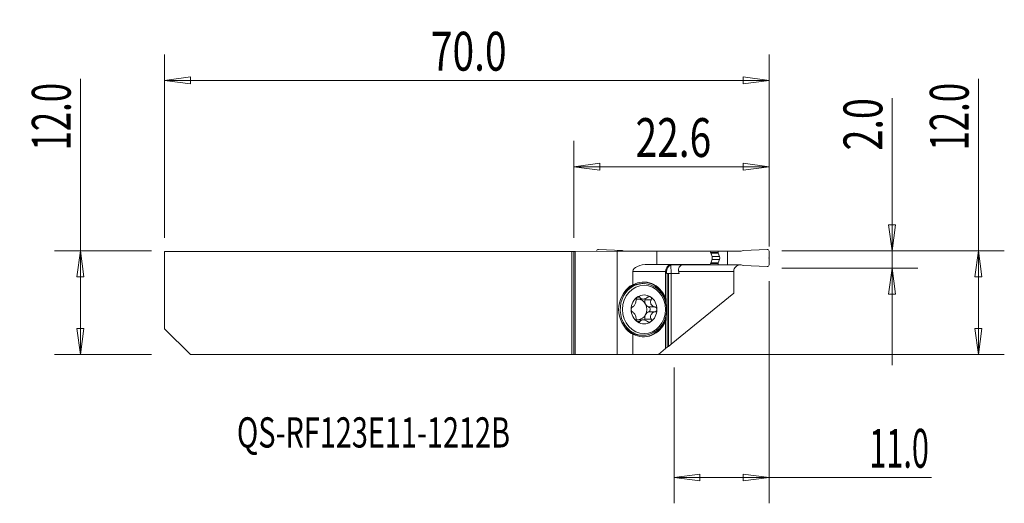
# Model space of a CAD drawing. Units: millimetres. Extents: x -64 to 50, y -23 to 33.
import ezdxf

# ---------------------------------------------------------------- set-up
doc = ezdxf.new("R2010")
doc.units = ezdxf.units.MM
doc.layers.get('0').update_dxf_attribs({"linetype": 'CONTINUOUS'})
for name, color, linetype in [('1', 4, 'CONTINUOUS'), ('2', 7, 'CONTINUOUS'), ('SK1', 4, 'CONTINUOUS'), ('SK2', 7, 'CONTINUOUS'), ('SK6', 5, 'CONTINUOUS')]:
    doc.layers.add(name, color=color, linetype=linetype)
doc.styles.add('iso_b_vert', font='simplex.shx')
doc.dimstyles.get("Standard").update_dxf_attribs({"dimtxt": 0.18, "dimasz": 0.18, "dimexe": 0.18, "dimexo": 0.0625, "dimgap": 0.09, "dimtad": 1, "dimzin": 0, "dimdsep": 52, "dimtxsty": 'Standard', "dimcen": 0.09, "dimadec": 0, "dimazin": 0, "dimtfac": 1, "dimtdec": 4, "dimtofl": 0, "dimtmove": 0, "dimatfit": 3, "dimfxl": 1, "dimtolj": 1, "dimtzin": 0, "dimarcsym": 0})

# ---------------------------------------------------------------- blocks, each defined once
blk = doc.blocks.new('DimnDraft3D1')
at = {"layer": '2', "lineweight": 13}
for p, q in [((36.85, 23.775), (36.85, -7.175)), ((36.455043, 9.074999), (37.244957, 9.075001)), ((36.85, 6.075), (36.455043, 9.074999)), ((36.85, 6.075), (37.244957, 9.075001)), ((24.1, 6.075), (39.85, 6.075)), ((24.1, 4.075), (39.85, 4.075)), ((36.85, 4.075), (36.455043, 1.074999)), ((36.85, 4.075), (37.244957, 1.075001)), ((37.244957, 1.075001), (36.455043, 1.074999))]:
    blk.add_line(p, q, dxfattribs=at)
at = {"layer": '2', "lineweight": 18, "insert": (35.725, 17.7), "char_height": 4.5, "attachment_point": 7, "rotation": 90, "line_spacing_factor": 1.084337, "style": 'iso_b_vert'}
blk.add_mtext('\\W0.7121;2.0', dxfattribs=at)
blk = doc.blocks.new('_CLOSED')
at = {"lineweight": -2}
for p, q in [((-1, 0.166667), (0, 0)), ((-1, 0.166667), (-1, -0.166667)), ((0, 0), (-1, -0.166667)), ((0, 0), (-1, 0))]:
    blk.add_line(p, q, dxfattribs=at)
blk = doc.blocks.new('DimnDraft3D2')
at = {"layer": '2', "lineweight": 13}
for p, q in [((46.85, -5.925), (46.85, 26.013158)), ((24.1, 6.075), (49.85, 6.075)), ((46.85, 6.075), (46.455043, 3.074999)), ((46.85, 6.075), (47.244957, 3.075001)), ((47.244957, 3.075001), (46.455043, 3.074999)), ((46.455043, -2.925001), (47.244957, -2.924999)), ((46.85, -5.925), (46.455043, -2.925001)), ((46.85, -5.925), (47.244957, -2.924999)), ((1.5, -5.925), (49.85, -5.925))]:
    blk.add_line(p, q, dxfattribs=at)
at = {"layer": '2', "lineweight": 18, "insert": (45.725, 17.7), "char_height": 4.5, "attachment_point": 7, "rotation": 90, "line_spacing_factor": 1.084337, "style": 'iso_b_vert'}
blk.add_mtext('\\W0.6563;12.0', dxfattribs=at)
blk = doc.blocks.new('DimnDraft3D3')
at = {"layer": 'SK2', "lineweight": 13}
for p, q in [((-57.15, -5.925), (-57.15, 26.013158)), ((-48.9, 6.075), (-60.15, 6.075)), ((-57.15, 6.075), (-57.544957, 3.074999)), ((-57.15, 6.075), (-56.755043, 3.075001)), ((-56.755043, 3.075001), (-57.544957, 3.074999)), ((-57.544957, -2.925001), (-56.755043, -2.924999)), ((-57.15, -5.925), (-57.544957, -2.925001)), ((-57.15, -5.925), (-56.755043, -2.924999)), ((-48.9, -5.925), (-60.15, -5.925))]:
    blk.add_line(p, q, dxfattribs=at)
at = {"layer": 'SK2', "lineweight": 18, "insert": (-58.275, 17.7), "char_height": 4.5, "attachment_point": 7, "rotation": 90, "line_spacing_factor": 1.084337, "style": 'iso_b_vert'}
blk.add_mtext('\\W0.6563;12.0', dxfattribs=at)
blk = doc.blocks.new('DimnDraft3D4')
at = {"layer": '2', "lineweight": 13}
for p, q in [((22.6, 2.575), (22.6, -23.175)), ((11.6, -7.425), (11.6, -23.175)), ((11.6, -20.175), (14.599999, -19.780043)), ((11.6, -20.175), (41.413158, -20.175)), ((11.6, -20.175), (14.600001, -20.569957)), ((14.599999, -19.780043), (14.600001, -20.569957)), ((22.6, -20.175), (19.599999, -19.780043)), ((19.600001, -20.569957), (19.599999, -19.780043)), ((22.6, -20.175), (19.600001, -20.569957))]:
    blk.add_line(p, q, dxfattribs=at)
at = {"layer": '2', "lineweight": 18, "insert": (34.225, -19.05), "char_height": 4.5, "attachment_point": 7, "line_spacing_factor": 1.084337, "style": 'iso_b_vert'}
blk.add_mtext('\\W0.5779;11.0', dxfattribs=at)
blk = doc.blocks.new('DimnDraft3D5')
at = {"layer": 'SK2', "lineweight": 13}
for p, q in [((-47.4, 7.575), (-47.4, 28.825)), ((22.6, 7.575), (22.6, 28.825)), ((-47.4, 25.825), (-44.400001, 26.219957)), ((22.6, 25.825), (-47.4, 25.825)), ((-47.4, 25.825), (-44.399999, 25.430043)), ((-44.400001, 26.219957), (-44.399999, 25.430043)), ((22.6, 25.825), (19.599999, 26.219957)), ((19.600001, 25.430043), (19.599999, 26.219957)), ((22.6, 25.825), (19.600001, 25.430043))]:
    blk.add_line(p, q, dxfattribs=at)
at = {"layer": 'SK2', "lineweight": 18, "insert": (-16.556579, 26.95), "char_height": 4.5, "attachment_point": 7, "line_spacing_factor": 1.084337, "style": 'iso_b_vert'}
blk.add_mtext('\\W0.7346;70.0', dxfattribs=at)
blk = doc.blocks.new('DimnDraft3D6')
at = {"layer": '2', "lineweight": 13}
for p, q in [((0, 7.575), (0, 18.825)), ((22.6, 6.575), (22.6, 18.825)), ((0, 15.825), (2.999999, 16.219957)), ((2.999999, 16.219957), (3.000001, 15.430043)), ((22.6, 15.825), (19.599999, 16.219957)), ((19.600001, 15.430043), (19.599999, 16.219957)), ((22.6, 15.825), (0, 15.825)), ((0, 15.825), (3.000001, 15.430043)), ((22.6, 15.825), (19.600001, 15.430043))]:
    blk.add_line(p, q, dxfattribs=at)
at = {"layer": '2', "lineweight": 18, "insert": (7.143421, 16.95), "char_height": 4.5, "attachment_point": 7, "line_spacing_factor": 1.084337, "style": 'iso_b_vert'}
blk.add_mtext('\\W0.7346;22.6', dxfattribs=at)

msp = doc.modelspace()

# ---------------------------------------------------------------- linework, layer by layer
at = {"layer": '1', "lineweight": 18}
for p, q in [((0, 6.0004), (0.1431, 6.0006)), ((0, -5.925), (0, 6.0004)), ((5, 6.0218), (0.1431, 6.0006)), ((0.1431, 6.0006), (0.1431, -5.925)), ((2.6274, 6.05), (2.6274, 6.0114)), ((5.6233, 6.1279), (2.8358, 6.2498)), ((9.6116, 6.0218), (5, 6.0218)), ((5, 6.0218), (5, -5.925)), ((5.8371, 6.05), (5.6233, 6.1279)), ((5.8371, 6.05), (7.4208, 6.05)), ((8.4184, 6.05), (7.4208, 6.05)), ((7.4208, 6.0218), (7.4208, 6.05)), ((8.4184, 6.0218), (8.4184, 6.05)), ((8.4184, 6.05), (16.6986, 6.05)), ((9.6116, 4.5), (9.6116, 6.0218)), ((9.6116, 6.0218), (15.7906, 6.005)), ((16.6986, 5.8764), (15.8451, 5.8764)), ((16.7082, 5.8251), (15.8669, 5.8251)), ((16.6986, 5.8764), (16.6986, 6.05)), ((16.6986, 6.05), (17.8066, 6.05)), ((16.8627, 5.421), (16.7082, 5.8251)), ((19.3903, 6.05), (17.8066, 6.05)), ((17.8066, 4.45), (17.8066, 6.05)), ((19.3903, 6.05), (19.6041, 6.1279)), ((19.6041, 6.1279), (22.3916, 6.2498)), ((22.6, 6.05), (22.6, 4.45)), ((16.6986, 4.6236), (15.8451, 4.6236)), ((16.7082, 4.6749), (15.867, 4.6749)), ((16.8627, 5.079), (16.003, 5.079)), ((16.8627, 5.421), (16.009, 5.421)), ((16.6986, 4.6236), (16.6986, 4.45)), ((16.8627, 5.079), (16.7082, 4.6749)), ((6.8439, 3.7), (10.6294, 3.7)), ((6.8439, 3.7), (6.8439, 2.1499)), ((9.6116, 4.5), (8.6061, 4.5)), ((9.6116, 4.5), (15.7927, 4.5)), ((10.6294, 3.7), (10.7288, 3.7)), ((10.6294, 3.7), (10.6294, 0.6353)), ((10.7229, 3.462), (10.7288, 3.7)), ((10.7229, 3.462), (10.8162, 3.462)), ((10.8162, 3.462), (10.9401, 3.462)), ((10.8162, -5.0974), (10.8162, 3.462)), ((10.94, 3.462), (11.2701, 3.462)), ((10.9401, -4.9965), (10.9401, 3.462)), ((11.2479, 4.4422), (11.2718, 3.462)), ((11.2481, 4.4422), (11.272, 3.462)), ((11.2684, 4.45), (16.6986, 4.45)), ((11.2701, 3.462), (11.2701, -4.7277)), ((11.2701, 3.462), (12.2039, 3.462)), ((12.1466, 3.7), (18.5099, 3.7)), ((16.6986, 4.45), (17.8066, 4.45)), ((19.3903, 4.45), (17.8066, 4.45)), ((18.5099, 3.7), (18.5099, 1.1688)), ((19.3903, 4.45), (19.6041, 4.3721)), ((19.6041, 4.3721), (22.3916, 4.2502)), ((8.0401, 2.2875), (7.8585, 2.2875)), ((18.5099, 1.1688), (11.2701, -4.7277)), ((7.9336, 0.4911), (7.285, 0.4911)), ((7.3263, 0.6898), (7.646, 0.6898)), ((7.9336, 0.4911), (8.0819, 0.4911)), ((8.2302, 0.409), (8.9526, 0.409)), ((8.6608, -0.4307), (9.3831, -0.4307)), ((8.6608, -0.9943), (9.3831, -0.9943)), ((7.285, -1.9161), (7.9336, -1.9161)), ((7.3253, -2.1148), (7.646, -2.1148)), ((8.0819, -1.9161), (7.9336, -1.9161)), ((8.2302, -1.834), (8.9526, -1.834)), ((10.6294, -2.0603), (10.6294, -5.2495)), ((6.8439, -3.5749), (6.8439, -5.925)), ((7.8585, -3.7125), (8.0401, -3.7125)), ((9.8, -5.925), (10.6294, -5.2495)), ((10.8162, -5.0974), (10.6294, -5.2495)), ((10.9401, -4.9965), (10.8162, -5.0974)), ((11.2701, -4.7277), (10.9401, -4.9965)), ((0.1431, -5.925), (0, -5.925)), ((0.1431, -5.925), (5, -5.925)), ((5, -5.925), (6.8439, -5.925)), ((9.8, -5.925), (6.8439, -5.925))]:
    msp.add_line(p, q, dxfattribs=at)
for centre, major_axis, ratio, start_param, end_param in [((2.8271, 6.05), (0, 0.2), 0.99863, -0.04363323, 1.57079633), ((16.8563, 5.8764), (-0.1576, 0), 0.951506, 0, 0.34906585), ((22.4003, 6.05), (0, -0.2), 0.99863, 1.57079633, -3.09795942), ((16.8563, 4.6236), (-0.1576, 0), 0.951506, -0.34906585, 0), ((16.369, 5.25), (-0.5255, 0), 0.951506, 2.7925268, -2.7925268), ((11.4041, 3.7), (0, 0.8), 0.968413, 0, 1.57079633), ((11.5281, 3.7), (-0.5669, -0.5779), 0.975869, -2.3780178, -0.80722147), ((22.5999, 14.2498), (-0.7884, 25.3024), 0.465314, 1.98633729, 1.99670951), ((22.4003, 4.45), (0, 0.2), 0.99863, 3.09795942, -1.57079633), ((7.8585, -0.7125), (0, -3), 0.891007, 3.14159259, 0), ((8.0401, -0.7125), (0, -3), 0.891007, 2.63569823, 0), ((8.068, -0.7125), (0, 3.175), 0.891007, -1.13238954, 0.44748721), ((7.9908, -0.7125), (0, 3.175), 0.891007, -1.21211306, -0.01364975), ((8.1309, -0.7125), (0, 1.6765), 0.891007, 0.52638932, 1.57079633), ((7.3592, -0.7125), (0, 1.2065), 0.891007, 0.06903263, 0.13593311), ((7.3592, 1.1721), (0, -0.686), 0.891007, -0.22114066, -0.12161404), ((8.1309, -0.7125), (0, 1.6765), 0.891007, -0.52638932, 0.52638932), ((7.3592, -0.7125), (0, 1.2065), 0.891007, -1.04859283, -0.06903263), ((8.0077, -0.7125), (0, 1.2065), 0.891007, -0.06903263, 0.06903263), ((8.8207, 0.2315), (0, -0.686), 0.891007, -1.83258347, -1.04859283), ((7.9789, 0.4846), (0, -0.292), 0.891007, 1.30900918, 1.72160902), ((8.1309, -0.7125), (0, 1.6765), 0.891007, -1.57079633, -0.52638932), ((10.3285, -0.7125), (0, -3.175), 0.104672, 1.92947961, 2.00920312), ((8.1309, -0.7125), (0, 1.6765), 0.891007, 1.57079633, 2.61520333), ((7.3592, -0.7125), (0, 1.2065), 0.891007, -2.09299983, -1.04859283), ((8.8207, 0.2315), (0, -0.686), 0.891007, -1.04859283, -0.26460218), ((8.8207, -1.6565), (0, -0.686), 0.891007, -2.87699047, -2.09299983), ((8.5928, -0.7125), (0, -0.292), 0.891007, 0.26460218, 2.87699047), ((8.1309, -0.7125), (0, 1.6765), 0.891007, -2.61520333, -1.57079633), ((8.068, -0.7125), (0, 3.175), 0.891007, 2.69410544, -2.00920311), ((7.3592, -0.7125), (0, 1.2065), 0.891007, 3.01139901, 3.07256002), ((7.3592, -2.5971), (0, -0.686), 0.891007, -3.01997861, -2.91697774), ((8.1309, -0.7125), (0, 1.6765), 0.891007, 2.61520333, -2.61520333), ((7.3592, -0.7125), (0, 1.2065), 0.891007, -3.07256002, -2.09299983), ((8.0077, -0.7125), (0, 1.2065), 0.891007, 3.07256002, -3.07256002), ((7.9908, -0.7125), (0, 3.175), 0.891007, -3.1279429, -1.9294796), ((8.8207, -1.6565), (0, -0.686), 0.891007, -2.09299983, -1.30900918), ((7.9789, -1.9096), (0, -0.292), 0.891007, 1.3979691, 1.83258347), ((10.3285, -0.7125), (0, 3.175), 0.104672, -2.00920312, -1.92947961), ((8.0401, -0.7125), (0, -3), 0.891007, 0, 0.49332816)]:
    msp.add_ellipse(centre, major_axis=major_axis, ratio=ratio, start_param=start_param, end_param=end_param, dxfattribs=at)
at = {"layer": '1', "lineweight": 18, "extrusion": (0, 0, -1)}
for centre, major_axis, ratio, start_param, end_param in [((8.6061, 3.7), (1.7622, 0), 0.45399, -3.14159265, -1.57079633), ((9.7149, -0.7125), (4.5182, 0), 0.851581, -2.64560027, -2.37223955), ((8.3858, -0.7125), (3.5634, 0), 0.891007, -2.1386759, -2.01828354), ((9.7149, -0.7125), (4.5182, 0), 0.851581, 2.37223955, 2.64560027), ((8.3858, -0.7125), (3.5634, 0), 0.891007, 2.01828354, 2.1386759)]:
    msp.add_ellipse(centre, major_axis=major_axis, ratio=ratio, start_param=start_param, end_param=end_param, dxfattribs=at)
at = {"layer": '1', "lineweight": 18}
msp.add_ellipse((8.1309, -0.7125), major_axis=(0, -2.8), ratio=0.891007, dxfattribs=at)
for points in [[(15.9499, 5.6304), (15.8973, 5.7556), (15.8444, 5.8805), (15.7906, 6.005)], [(15.7927, 4.5), (15.8458, 4.6228), (15.898, 4.7461), (15.9499, 4.8696)], [(10.6453, 0.0385), (10.6438, 0.1617), (10.6419, 0.2832), (10.6397, 0.4021)], [(10.6397, -1.8271), (10.6419, -1.7081), (10.6438, -1.5866), (10.6453, -1.4632)]]:
    msp.add_open_spline(points, degree=3, dxfattribs=at)
for points, knots in [([(15.9499, 4.8696), (15.986, 4.9556), (16.01, 5.0501), (16.0299, 5.2406), (16.026, 5.3392), (15.996, 5.5011), (15.9761, 5.5679), (15.9499, 5.6304)], [0, 0, 0, 0, 0.36729226, 0.36729226, 0.7349223, 0.7349223, 1, 1, 1, 1]), ([(12.5495, 4.4526), (12.4744, 4.4258), (12.4036, 4.3865), (12.2879, 4.2908), (12.2402, 4.234), (12.1711, 4.1126), (12.148, 4.0469), (12.1236, 3.9087), (12.1236, 3.8344), (12.1376, 3.7413), (12.1417, 3.7206), (12.1466, 3.7)], [0, 0, 0, 0, 0.24243798, 0.24243798, 0.47225021, 0.47225021, 0.69416038, 0.69416038, 0.93212194, 0.93212194, 1, 1, 1, 1]), ([(19.1517, 4.4538), (19.0815, 4.4336), (19.0131, 4.4064), (18.8641, 4.3272), (18.7841, 4.2688), (18.6615, 4.1398), (18.6135, 4.0723), (18.5483, 3.9354), (18.5268, 3.8665), (18.5122, 3.7646), (18.5099, 3.7322), (18.5099, 3.7)], [0, 0, 0, 0, 0.21940796, 0.21940796, 0.50039802, 0.50039802, 0.72561299, 0.72561299, 0.91508449, 0.91508449, 1, 1, 1, 1]), ([(9.3228, -3.3453), (9.3605, -3.325), (9.4934, -3.2479), (9.7041, -3.0803), (9.948, -2.8424), (10.1635, -2.5718), (10.3487, -2.2747), (10.5004, -1.9547), (10.6166, -1.6166), (10.6955, -1.2653), (10.7359, -0.9059), (10.7372, -0.5435), (10.6994, -0.1835), (10.623, 0.1689), (10.5089, 0.5086), (10.359, 0.8307), (10.1751, 1.1303), (9.9604, 1.4037), (9.7166, 1.644), (9.5116, 1.8102), (9.3843, 1.885), (9.3525, 1.9025)], [0, 0, 0, 0, 0.02173771, 0.0778764, 0.13409505, 0.19039227, 0.24676057, 0.30318922, 0.35966671, 0.41618236, 0.47272703, 0.52929321, 0.58587445, 0.64246267, 0.69905072, 0.75562967, 0.81218815, 0.86871221, 0.92518593, 0.98159298, 1, 1, 1, 1]), ([(6.7798, -0.4307), (6.8241, -0.4121), (6.8687, -0.3822), (6.947, -0.3072), (6.9821, -0.2647), (7.0476, -0.1663), (7.0791, -0.1086), (7.129, 0.0039), (7.1493, 0.0594), (7.1861, 0.1861), (7.2, 0.2586), (7.2089, 0.3548), (7.2103, 0.3822), (7.2104, 0.409)], [0, 0, 0, 0, 0.21207794, 0.21207794, 0.38627718, 0.38627718, 0.56216279, 0.56216279, 0.71513931, 0.71513931, 0.91792655, 0.91792655, 1, 1, 1, 1]), ([(7.3804, 0.737), (7.3659, 0.7275), (7.3516, 0.7164), (7.3173, 0.6845), (7.298, 0.6615), (7.2646, 0.6115), (7.2503, 0.5839), (7.2276, 0.5259), (7.2194, 0.4949), (7.212, 0.446), (7.2105, 0.4271), (7.2104, 0.409)], [0, 0, 0, 0, 0.14231908, 0.14231908, 0.36474823, 0.36474823, 0.5943596, 0.5943596, 0.84195762, 0.84195762, 1, 1, 1, 1]), ([(7.646, 0.6898), (7.6424, 0.6963), (7.6385, 0.7026), (7.6172, 0.7325), (7.5943, 0.7518), (7.5435, 0.7738), (7.5155, 0.7784), (7.4609, 0.7736), (7.4336, 0.7657), (7.3984, 0.748), (7.3893, 0.7428), (7.3804, 0.737)], [0, 0, 0, 0, 0.07626479, 0.07626479, 0.38859127, 0.38859127, 0.66841063, 0.66841063, 0.9149341, 0.9149341, 1, 1, 1, 1]), ([(7.646, 0.6898), (7.6738, 0.6391), (7.7111, 0.5946), (7.7964, 0.5326), (7.8424, 0.5111), (7.9069, 0.4956), (7.9201, 0.4931), (7.9336, 0.4911)], [0, 0, 0, 0, 0.49544775, 0.49544775, 0.90038267, 0.90038267, 1, 1, 1, 1]), ([(8.0819, 0.4911), (8.1305, 0.4974), (8.1808, 0.5098), (8.3005, 0.5516), (8.3701, 0.587), (8.4618, 0.6479), (8.4893, 0.6683), (8.5154, 0.6898)], [0, 0, 0, 0, 0.32203803, 0.32203803, 0.79134811, 0.79134811, 1, 1, 1, 1]), ([(8.8814, 0.737), (8.8749, 0.7413), (8.8682, 0.7452), (8.8368, 0.7614), (8.8094, 0.7699), (8.7528, 0.7779), (8.7228, 0.7773), (8.6624, 0.7677), (8.6313, 0.7579), (8.5712, 0.7303), (8.5417, 0.7115), (8.5154, 0.6898)], [0, 0, 0, 0, 0.06243813, 0.06243813, 0.2831768, 0.2831768, 0.50668988, 0.50668988, 0.74452528, 0.74452528, 1, 1, 1, 1]), ([(8.9526, 0.409), (8.9682, 0.4414), (8.9786, 0.4763), (8.9861, 0.546), (8.9832, 0.5818), (8.964, 0.6444), (8.9486, 0.6726), (8.9148, 0.7118), (8.8989, 0.7256), (8.8814, 0.737)], [0, 0, 0, 0, 0.28396175, 0.28396175, 0.57028519, 0.57028519, 0.82945109, 0.82945109, 1, 1, 1, 1]), ([(8.9526, 0.409), (8.9195, 0.3404), (8.8964, 0.2667), (8.8804, 0.1305), (8.8828, 0.0669), (8.9111, -0.0556), (8.9378, -0.1163), (9.0071, -0.2162), (9.0479, -0.2585), (9.1528, -0.3411), (9.222, -0.378), (9.323, -0.4145), (9.3529, -0.4234), (9.3831, -0.4307)], [0, 0, 0, 0, 0.21249131, 0.21249131, 0.38661758, 0.38661758, 0.56242534, 0.56242534, 0.71538712, 0.71538712, 0.91824754, 0.91824754, 1, 1, 1, 1]), ([(6.7798, -0.4307), (6.759, -0.4394), (6.7383, -0.454), (6.7006, -0.4943), (6.6833, -0.5208), (6.6574, -0.5792), (6.648, -0.6112), (6.639, -0.6666), (6.6372, -0.6896), (6.6372, -0.7125)], [0, 0, 0, 0, 0.28257047, 0.28257047, 0.56906863, 0.56906863, 0.82837484, 0.82837484, 1, 1, 1, 1]), ([(6.6372, -0.7125), (6.6372, -0.7208), (6.6374, -0.7291), (6.6396, -0.7669), (6.6444, -0.7962), (6.6594, -0.8505), (6.6697, -0.8761), (6.6948, -0.9217), (6.71, -0.9419), (6.7431, -0.9743), (6.7614, -0.9866), (6.7798, -0.9943)], [0, 0, 0, 0, 0.06203933, 0.06203933, 0.28491889, 0.28491889, 0.51054262, 0.51054262, 0.75058034, 0.75058034, 1, 1, 1, 1]), ([(7.2104, -1.834), (7.2101, -1.7654), (7.2016, -1.6917), (7.1715, -1.5555), (7.1522, -1.4919), (7.1044, -1.3694), (7.0751, -1.3087), (7.0161, -1.2088), (6.9862, -1.1665), (6.9157, -1.0839), (6.8735, -1.047), (6.8143, -1.0105), (6.7971, -1.0016), (6.7798, -0.9943)], [0, 0, 0, 0, 0.21249131, 0.21249131, 0.38661758, 0.38661758, 0.56242534, 0.56242534, 0.71538712, 0.71538712, 0.91824754, 0.91824754, 1, 1, 1, 1]), ([(9.3831, -0.9943), (9.3055, -1.0129), (9.2294, -1.0428), (9.1051, -1.1178), (9.053, -1.1603), (8.9678, -1.2587), (8.9339, -1.3164), (8.8942, -1.4289), (8.8847, -1.4844), (8.8823, -1.6111), (8.8954, -1.6836), (8.9283, -1.7798), (8.9397, -1.8072), (8.9526, -1.834)], [0, 0, 0, 0, 0.21207794, 0.21207794, 0.38627718, 0.38627718, 0.56216279, 0.56216279, 0.71513931, 0.71513931, 0.91792655, 0.91792655, 1, 1, 1, 1]), ([(9.6247, -0.7125), (9.6247, -0.7042), (9.6243, -0.6959), (9.6207, -0.6581), (9.6128, -0.6288), (9.5881, -0.5745), (9.571, -0.5489), (9.5291, -0.5033), (9.5034, -0.4831), (9.447, -0.4507), (9.4154, -0.4384), (9.3831, -0.4307)], [0, 0, 0, 0, 0.06203933, 0.06203933, 0.28491889, 0.28491889, 0.51054262, 0.51054262, 0.75058034, 0.75058034, 1, 1, 1, 1]), ([(9.3831, -0.9943), (9.4197, -0.9856), (9.4554, -0.971), (9.5193, -0.9307), (9.5484, -0.9042), (9.5913, -0.8458), (9.607, -0.8138), (9.6217, -0.7584), (9.6247, -0.7354), (9.6247, -0.7125)], [0, 0, 0, 0, 0.28257047, 0.28257047, 0.56906863, 0.56906863, 0.82837484, 0.82837484, 1, 1, 1, 1]), ([(7.2104, -1.834), (7.2106, -1.8664), (7.2152, -1.9013), (7.234, -1.971), (7.2486, -2.0068), (7.2849, -2.0694), (7.3064, -2.0976), (7.3459, -2.1368), (7.3629, -2.1506), (7.3804, -2.162)], [0, 0, 0, 0, 0.28396175, 0.28396175, 0.57028519, 0.57028519, 0.82945109, 0.82945109, 1, 1, 1, 1]), ([(7.3804, -2.162), (7.3869, -2.1663), (7.3935, -2.1702), (7.4235, -2.1864), (7.4478, -2.1949), (7.4947, -2.2029), (7.5178, -2.2023), (7.5614, -2.1927), (7.582, -2.1829), (7.6184, -2.1553), (7.6341, -2.1365), (7.646, -2.1148)], [0, 0, 0, 0, 0.06243813, 0.06243813, 0.2831768, 0.2831768, 0.50668988, 0.50668988, 0.74452528, 0.74452528, 1, 1, 1, 1]), ([(7.9336, -1.9161), (7.8901, -1.9224), (7.8499, -1.9348), (7.763, -1.9766), (7.7201, -2.012), (7.6712, -2.0729), (7.6578, -2.0933), (7.646, -2.1148)], [0, 0, 0, 0, 0.32203803, 0.32203803, 0.79134811, 0.79134811, 1, 1, 1, 1]), ([(8.5154, -2.1148), (8.4539, -2.0641), (8.3846, -2.0196), (8.2525, -1.9576), (8.1894, -1.9361), (8.1123, -1.9206), (8.097, -1.9181), (8.0819, -1.9161)], [0, 0, 0, 0, 0.49544775, 0.49544775, 0.90038267, 0.90038267, 1, 1, 1, 1]), ([(8.5154, -2.1148), (8.5233, -2.1213), (8.5315, -2.1276), (8.5739, -2.1575), (8.6126, -2.1768), (8.6883, -2.1988), (8.7262, -2.2034), (8.7942, -2.1986), (8.8257, -2.1907), (8.8632, -2.173), (8.8726, -2.1678), (8.8814, -2.162)], [0, 0, 0, 0, 0.07626479, 0.07626479, 0.38859127, 0.38859127, 0.66841063, 0.66841063, 0.9149341, 0.9149341, 1, 1, 1, 1]), ([(8.8814, -2.162), (8.896, -2.1525), (8.9094, -2.1414), (8.9397, -2.1095), (8.9546, -2.0865), (8.9757, -2.0365), (8.9819, -2.0089), (8.9852, -1.9509), (8.9817, -1.9199), (8.9684, -1.871), (8.9613, -1.8521), (8.9526, -1.834)], [0, 0, 0, 0, 0.14231908, 0.14231908, 0.36474823, 0.36474823, 0.5943596, 0.5943596, 0.84195762, 0.84195762, 1, 1, 1, 1])]:
    msp.add_open_spline(points, degree=3, knots=knots, dxfattribs=at)
at = {"layer": '2', "lineweight": 18}
msp.add_point((22.6, 5.25), dxfattribs=at)
at = {"layer": 'SK1', "lineweight": 18}
for p, q in [((-47.4, 6), (-47.4, -2.9511)), ((-0.25, 6), (-47.4, 6)), ((-0.25, 6), (0, 6.0004)), ((-0.25, -5.925), (-0.25, 6)), ((0, -5.925), (0, 6.0004)), ((-47.4, -2.9511), (-44.4, -5.925)), ((-44.4, -5.925), (-0.25, -5.925)), ((0, -5.925), (-0.25, -5.925))]:
    msp.add_line(p, q, dxfattribs=at)

# ---------------------------------------------------------------- texts
at = {"layer": 'SK6', "lineweight": 18, "insert": (-39.0284, -16.7125), "char_height": 3.5, "attachment_point": 7, "line_spacing_factor": 1.084337, "style": 'iso_b_vert'}
msp.add_mtext('\\W0.7003;QS-RF123E11-1212B', dxfattribs=at)

# ---------------------------------------------------------------- dimensions: what is measured, and where the dimension line sits
at = {"layer": '2', "lineweight": 13}
for base, p1, p2, picture, middle in [((46.85, -5.925), (24.1, 6.075), (1.5, -5.925), 'DimnDraft3D2', (46.85, 16.575)), ((36.85, 6.075), (24.1, 4.075), (24.1, 6.075), 'DimnDraft3D1', (36.85, 16.575))]:
    dim = msp.add_linear_dim(base=base, p1=p1, p2=p2, angle=90, dimstyle='Standard', override={"dimtxt": 4.5, "dimasz": 3, "dimexe": 3, "dimexo": 1.5, "dimgap": 2.25, "dimtad": 1, "dimtih": 0, "dimtoh": 0, "dimdec": 3, "dimzin": 8, "dimpost": '<>', "dimtxsty": 'iso_b_vert', "dimblk1": 'CLOSED', "dimblk2": 'CLOSED', "dimsah": 1, "dimclrd": 2, "dimclre": 2, "dimclrt": 7, "dimtdec": 3, "dimtofl": 1, "dimtmove": 0}, dxfattribs=at)
    dim.commit()
    dim.dimension.update_dxf_attribs({"geometry": picture, "text_midpoint": middle})
for base, p1, p2, picture, middle in [((0, 15.825), (22.6, 6.575), (0, 7.575), 'DimnDraft3D6', (6.0184, 15.825)), ((22.6, -20.175), (11.6, -7.425), (22.6, 2.575), 'DimnDraft3D4', (33.1, -20.175))]:
    dim = msp.add_linear_dim(base=base, p1=p1, p2=p2, dimstyle='Standard', override={"dimtxt": 4.5, "dimasz": 3, "dimexe": 3, "dimexo": 1.5, "dimgap": 2.25, "dimtad": 1, "dimtih": 0, "dimdec": 3, "dimzin": 8, "dimpost": '<>', "dimtxsty": 'iso_b_vert', "dimblk1": 'CLOSED', "dimblk2": 'CLOSED', "dimsah": 1, "dimclrd": 2, "dimclre": 2, "dimclrt": 7, "dimtdec": 3, "dimtofl": 1, "dimtmove": 0}, dxfattribs=at)
    dim.commit()
    dim.dimension.update_dxf_attribs({"geometry": picture, "text_midpoint": middle})
at = {"layer": 'SK2', "lineweight": 13}
dim = msp.add_linear_dim(base=(-47.4, 25.825), p1=(22.6, 7.575), p2=(-47.4, 7.575), dimstyle='Standard', override={"dimtxt": 4.5, "dimasz": 3, "dimexe": 3, "dimexo": 1.5, "dimgap": 2.25, "dimtad": 1, "dimtih": 0, "dimdec": 3, "dimzin": 8, "dimpost": '<>', "dimtxsty": 'iso_b_vert', "dimblk1": 'CLOSED', "dimblk2": 'CLOSED', "dimsah": 1, "dimclrd": 2, "dimclre": 2, "dimclrt": 7, "dimtdec": 3, "dimtofl": 1, "dimtmove": 0}, dxfattribs=at)
dim.commit()
dim.dimension.update_dxf_attribs({"geometry": 'DimnDraft3D5', "text_midpoint": (-17.6816, 25.825)})
dim = msp.add_linear_dim(base=(-57.15, -5.925), p1=(-48.9, 6.075), p2=(-48.9, -5.925), angle=90, dimstyle='Standard', override={"dimtxt": 4.5, "dimasz": 3, "dimexe": 3, "dimexo": 1.5, "dimgap": 2.25, "dimtad": 1, "dimtih": 0, "dimtoh": 0, "dimdec": 3, "dimzin": 8, "dimpost": '<>', "dimtxsty": 'iso_b_vert', "dimblk1": 'CLOSED', "dimblk2": 'CLOSED', "dimsah": 1, "dimclrd": 2, "dimclre": 2, "dimclrt": 7, "dimtdec": 3, "dimtofl": 1, "dimtmove": 0}, dxfattribs=at)
dim.commit()
dim.dimension.update_dxf_attribs({"geometry": 'DimnDraft3D3', "text_midpoint": (-57.15, 16.575)})

doc.saveas('drawing.dxf')
